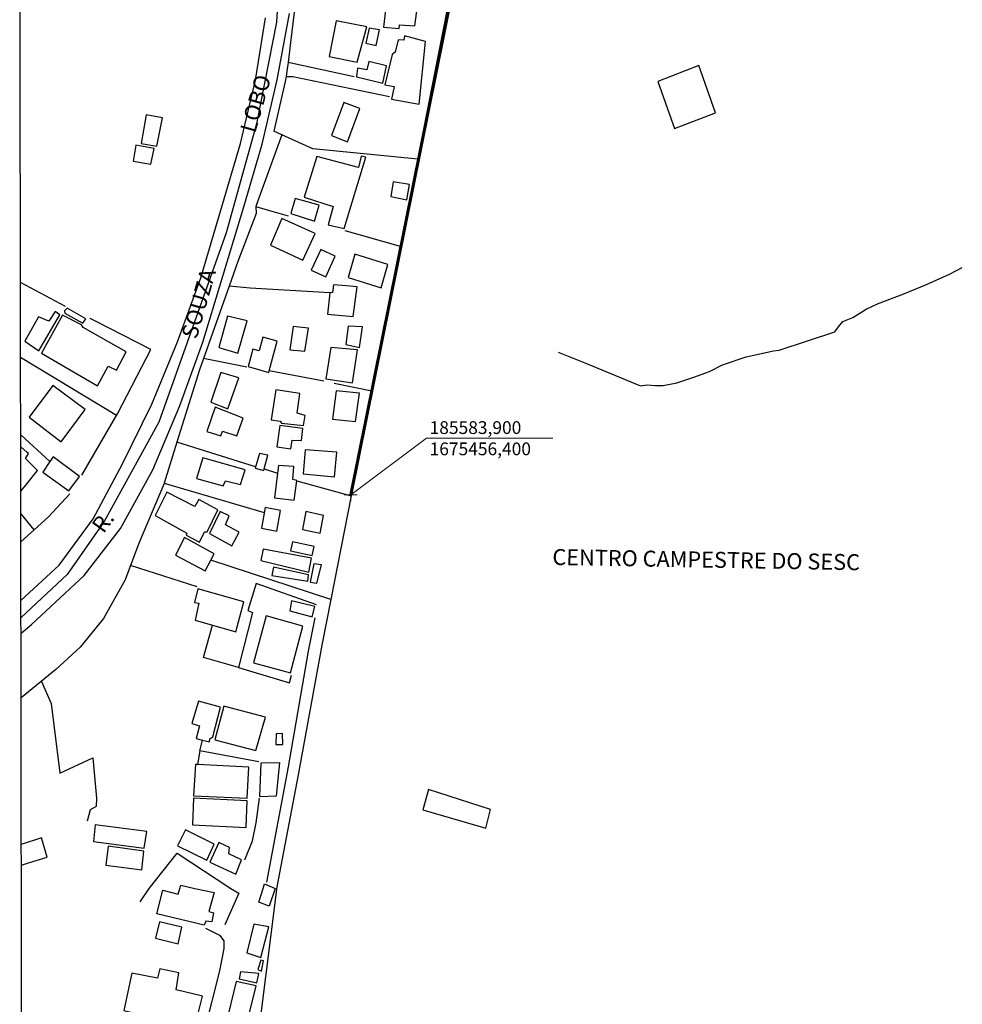
# Model space of a CAD drawing. Units: millimetres. Extents: x 185376 to 187947, y 1674277 to 1677067.
# Drawn here: x 185532 to 185680, y 1675376 to 1675531 of the extents above; entities that cross this region are included whole.
import ezdxf
from ezdxf.enums import TextEntityAlignment as Align

# ---------------------------------------------------------------- set-up
doc = ezdxf.new("R2010")
doc.units = ezdxf.units.MM
doc.header["$LTSCALE"] = 10
doc.header["$MEASUREMENT"] = 0
doc.header["$PDMODE"] = 2
doc.header["$PDSIZE"] = 1
for name, color, linetype in [('Cotas_Coordenadas', 7, 'Continuous'), ('V-EDIFICACAO', 7, 'Continuous'), ('V-LOTE', 1, 'Continuous'), ('V-NOME_DOS_LOGRADOUROS', 7, 'Continuous'), ('V-QUADRA', 2, 'Continuous'), ('V-VALETA', 171, 'Continuous')]:
    doc.layers.add(name, color=color, linetype=linetype)
doc.layers.add('Linhas de Cota', color=7, linetype='Continuous', lineweight=5)
doc.layers.add('Traçado_Viário', color=7, linetype='Continuous', lineweight=60)
doc.layers.add('V-EIXO_DE_LOGRADOURO', color=3, linetype='Continuous', plot=False)
doc.layers.add('X-LIMITE_5000', color=7, linetype='Continuous', plot=False)
doc.styles.get("Standard").update_dxf_attribs({"font": 'ARIAL.TTF'})

msp = doc.modelspace()

# ---------------------------------------------------------------- linework, layer by layer
at = {"layer": 'Linhas de Cota'}
for p, q in [((185583.9, 1675456.4), (185595.796, 1675465.256)), ((185595.796, 1675465.256), (185615.606, 1675465.256))]:
    msp.add_line(p, q, dxfattribs=at)
msp.add_point((185583.9, 1675456.4), dxfattribs=at)
at = {"layer": 'Traçado_Viário'}
msp.add_line((185613.2, 1675601.5), (185583.9, 1675456.4), dxfattribs=at)
at = {"layer": 'V-EDIFICACAO'}
for points in [[(185589.81, 1675536.46), (185589.07, 1675529.73), (185591.48, 1675529.55), (185591.55, 1675530.1), (185593.95, 1675529.95), (185594.91, 1675536.94), (185593.62, 1675537.12), (185593.47, 1675536.24), (185589.81, 1675536.46)], [(185581.61, 1675530.73), (185580.5, 1675525.15), (185584.94, 1675524.23), (185586.41, 1675529.77), (185581.61, 1675530.73)], [(185586.78, 1675529.59), (185586.3, 1675527.22), (185587.89, 1675526.89), (185588.41, 1675529.33), (185586.78, 1675529.59)], [(185592.33, 1675528.37), (185592.22, 1675527.7), (185591.33, 1675527.74), (185590.88, 1675525.82), (185590.4, 1675525.45), (185589.26, 1675520.72), (185590.7, 1675520.46), (185590.29, 1675518.46), (185594.65, 1675517.65), (185595.65, 1675527.48), (185592.33, 1675528.37)], [(185586.75, 1675524.37), (185586.45, 1675523.04), (185584.97, 1675523.3), (185584.79, 1675521.94), (185588.93, 1675520.98), (185589.52, 1675523.67), (185586.75, 1675524.37)], [(185632.09, 1675521.23), (185634.71, 1675513.84), (185641.1, 1675516.32), (185638.52, 1675523.71), (185632.09, 1675521.23)], [(185580.91, 1675512.73), (185583.38, 1675511.74), (185585.34, 1675516.98), (185582.83, 1675517.91), (185580.91, 1675512.73)], [(185551.83, 1675515.99), (185551.01, 1675511.52), (185553.49, 1675511.07), (185554.38, 1675515.54), (185551.83, 1675515.99)], [(185550.2, 1675511.26), (185549.79, 1675508.74), (185552.56, 1675508.26), (185553.08, 1675510.7), (185550.2, 1675511.26)], [(185578.58, 1675509.45), (185576.58, 1675503.09), (185581.13, 1675501.61), (185580.39, 1675498.73), (185582.87, 1675498.18), (185586.3, 1675509.33), (185585.53, 1675509.52), (185585.12, 1675507.71), (185578.58, 1675509.45)], [(185590.55, 1675505.49), (185590.18, 1675503.2), (185592.73, 1675502.68), (185593.14, 1675505.05), (185590.55, 1675505.49)], [(185575.18, 1675502.87), (185574.51, 1675500.5), (185578.21, 1675499.32), (185578.95, 1675501.8), (185575.18, 1675502.87)], [(185573.11, 1675499.73), (185571.3, 1675495.55), (185576.4, 1675493.22), (185578.32, 1675497.4), (185573.11, 1675499.73)], [(185579.21, 1675494.85), (185577.69, 1675491.63), (185580.02, 1675490.56), (185581.46, 1675493.85), (185579.21, 1675494.85)], [(185584.53, 1675494.15), (185583.49, 1675490.49), (185588.7, 1675488.86), (185589.74, 1675492.52), (185584.53, 1675494.15)], [(185580.61, 1675488.05), (185580.24, 1675484.72), (185584.31, 1675484.35), (185584.94, 1675489.01), (185583.24, 1675489.16), (185581.2, 1675489.34), (185581.06, 1675488.12)], [(185539.41, 1675485.69), (185539, 1675485.24), (185539.08, 1675484.87), (185541.89, 1675483.32), (185542.33, 1675484.02), (185539.41, 1675485.69)], [(185534.94, 1675484.32), (185532.79, 1675480.51), (185534.98, 1675478.96), (185538.26, 1675484.61), (185537.52, 1675485.13), (185536.56, 1675483.65), (185534.94, 1675484.32)], [(185541.92, 1675482.62), (185541.66, 1675483.06), (185538.67, 1675484.58), (185535.42, 1675478.63), (185544.18, 1675473.49), (185545.88, 1675476.56), (185547.17, 1675475.97), (185548.68, 1675478.81), (185541.92, 1675482.62)], [(185564.57, 1675484.43), (185563.21, 1675479.51), (185566.2, 1675478.59), (185567.68, 1675483.69), (185564.57, 1675484.43)], [(185574.88, 1675482.77), (185574.37, 1675479.14), (185576.69, 1675478.92), (185577.29, 1675482.54), (185574.88, 1675482.77)], [(185583.49, 1675482.84), (185583.16, 1675479.99), (185585.27, 1675479.51), (185585.75, 1675482.73), (185583.49, 1675482.84)], [(185571.1, 1675475.82), (185572.37, 1675480.47), (185570.12, 1675481.14), (185569.56, 1675479), (185568.57, 1675479.26), (185567.83, 1675476.52), (185571.04, 1675475.6)], [(185580.76, 1675479.48), (185580.02, 1675474.6), (185584.2, 1675473.97), (185584.97, 1675479.11), (185580.76, 1675479.48)], [(185563.54, 1675475.6), (185561.95, 1675470.94), (185564.61, 1675469.87), (185566.35, 1675474.75), (185563.54, 1675475.6)], [(185537.19, 1675473.56), (185533.46, 1675468.58), (185538.49, 1675464.73), (185542.25, 1675469.76), (185537.19, 1675473.56)], [(185572.15, 1675472.86), (185571.45, 1675468.13), (185572.85, 1675467.95), (185573.04, 1675467.65), (185576.51, 1675467.25), (185576.77, 1675468.83), (185575.48, 1675469.2), (185575.92, 1675472.31), (185572.15, 1675472.86)], [(185581.61, 1675472.68), (185581.06, 1675468.28), (185584.64, 1675467.87), (185585.3, 1675472.35), (185581.61, 1675472.68)], [(185562.65, 1675470.13), (185561.32, 1675466.32), (185563.54, 1675465.62), (185563.8, 1675466.4), (185566.02, 1675465.66), (185567.01, 1675468.43), (185562.65, 1675470.13)], [(185572.78, 1675467.25), (185572.3, 1675463.92), (185574.51, 1675463.62), (185574.74, 1675464.99), (185576.18, 1675464.92), (185576.4, 1675466.8), (185572.78, 1675467.25)], [(185570.33, 1675460.46), (185570.89, 1675462.59), (185569.6, 1675462.89), (185568.93, 1675460.56), (185570.27, 1675460.22)], [(185576.77, 1675463.44), (185576.44, 1675459.67), (185581.35, 1675459.23), (185581.72, 1675463.07), (185576.77, 1675463.44)], [(185536.73, 1675461.6), (185535.6, 1675459.97), (185539.71, 1675457.01), (185541.37, 1675459.26), (185537.23, 1675462.33)], [(185559.73, 1675458.97), (185563.91, 1675457.82), (185564.24, 1675458.6), (185566.61, 1675458.01), (185567.35, 1675460.3), (185560.73, 1675462.18), (185559.73, 1675458.97)], [(185572.44, 1675459.78), (185571.96, 1675455.94), (185575.03, 1675455.57), (185575.43, 1675458.59), (185575.44, 1675458.64), (185574.81, 1675458.78), (185574.96, 1675460.85), (185572.59, 1675461)], [(185555.08, 1675456.82), (185553.23, 1675453.17), (185558.22, 1675450.4), (185558.07, 1675450.06), (185560.21, 1675448.95), (185560.99, 1675450.58), (185561.4, 1675450.58), (185563.06, 1675454.05), (185560.07, 1675455.64), (185559.47, 1675454.57), (185555.08, 1675456.82)], [(185564.28, 1675451.69), (185564.83, 1675453.09), (185563.43, 1675453.79), (185561.73, 1675450.32), (185565.28, 1675448.4), (185566.39, 1675450.51), (185564.28, 1675451.69)], [(185570.49, 1675454.39), (185569.9, 1675451.17), (185572.3, 1675450.69), (185572.89, 1675453.91), (185570.49, 1675454.39)], [(185576.84, 1675453.76), (185576.36, 1675450.95), (185579.1, 1675450.36), (185579.65, 1675453.17), (185576.84, 1675453.76)], [(185561.98, 1675446.17), (185562.5, 1675447.14), (185557.85, 1675449.69), (185556.41, 1675446.92), (185561.06, 1675444.45)], [(185574.77, 1675449.03), (185574.44, 1675447.59), (185577.88, 1675446.85), (185578.17, 1675448.29), (185574.77, 1675449.03)], [(185570.19, 1675447.88), (185569.82, 1675446.11), (185577.32, 1675444.26), (185577.77, 1675446.44), (185570.19, 1675447.88)], [(185578.14, 1675445.55), (185577.54, 1675442.71), (185578.58, 1675442.56), (185579.32, 1675445.41), (185578.14, 1675445.55)], [(185571.78, 1675445.04), (185571.52, 1675443.74), (185577.18, 1675442.86), (185577.29, 1675443.82), (185571.78, 1675445.04)], [(185559.92, 1675441.64), (185559.4, 1675439.53), (185560.07, 1675439.38), (185559.51, 1675436.72), (185565.9, 1675434.91), (185567.12, 1675439.6), (185559.92, 1675441.64)], [(185574.63, 1675439.79), (185574.33, 1675438.2), (185577.88, 1675437.28), (185578.25, 1675438.87), (185574.63, 1675439.79)], [(185570.63, 1675437.39), (185568.68, 1675430.03), (185574.44, 1675428.45), (185576.4, 1675435.8), (185570.63, 1675437.39)], [(185560.66, 1675417.92), (185561.73, 1675417.65), (185561.8, 1675418.14), (185562.25, 1675418.43), (185563.5, 1675423.09), (185560.03, 1675424.01), (185558.96, 1675420.54), (185560.18, 1675420.17), (185559.66, 1675418.17)], [(185564.02, 1675423.23), (185562.58, 1675417.99), (185569.01, 1675416.29), (185570.56, 1675421.53), (185564.02, 1675423.23)], [(185572.22, 1675418.91), (185572.15, 1675417.21), (185573.26, 1675417.25), (185573.22, 1675418.95), (185572.22, 1675418.91)], [(185559.88, 1675414.09), (185559.55, 1675414.11), (185559.25, 1675409.19), (185567.68, 1675408.82), (185567.9, 1675413.7)], [(185569.78, 1675414.33), (185569.6, 1675409.08), (185572.26, 1675409.16), (185572.78, 1675414.37), (185569.78, 1675414.33)], [(185596.13, 1675410.15), (185595.21, 1675407.01), (185605.11, 1675404.09), (185605.81, 1675407.05), (185596.13, 1675410.15)], [(185559.25, 1675408.79), (185559.07, 1675404.61), (185567.49, 1675404.2), (185567.64, 1675408.38), (185559.25, 1675408.79)], [(185543.84, 1675404.65), (185543.55, 1675402.02), (185551.53, 1675400.95), (185551.9, 1675403.61), (185543.84, 1675404.65)], [(185558, 1675403.87), (185556.74, 1675401.32), (185561.32, 1675399.07), (185562.5, 1675401.62), (185558, 1675403.87)], [(185545.84, 1675401.28), (185545.47, 1675398.29), (185551.12, 1675397.59), (185551.46, 1675400.51), (185545.84, 1675401.28)], [(185563.21, 1675401.88), (185561.8, 1675398.77), (185565.87, 1675396.89), (185566.79, 1675399.14), (185564.76, 1675400.1), (185564.91, 1675401.1), (185563.21, 1675401.88)], [(185559.43, 1675394.64), (185562.48, 1675394.03), (185561.63, 1675391.02), (185562.38, 1675390.82), (185562.14, 1675389.42), (185561.17, 1675389.53), (185560.94, 1675388.87), (185553.47, 1675390.65), (185554.44, 1675394.4), (185556.85, 1675393.78), (185557.08, 1675394.64), (185557.23, 1675395.18)], [(185572.07, 1675394.66), (185571.1, 1675391.86), (185569.5, 1675392.52), (185570.15, 1675394.66), (185570.37, 1675395.36)], [(185553.9, 1675389.4), (185553.3, 1675386.86), (185556.83, 1675385.97), (185557.39, 1675388.6), (185553.9, 1675389.4)], [(185568.69, 1675389.05), (185567.62, 1675384.55), (185569.78, 1675383.85), (185571.06, 1675388.65), (185568.69, 1675389.05)], [(185569.83, 1675383.38), (185569.31, 1675381.95), (185569.91, 1675381.7), (185570.24, 1675383.32), (185569.83, 1675383.38)], [(185553.97, 1675382.07), (185553.57, 1675380.6), (185549.57, 1675381.39), (185548.29, 1675375.51), (185550.51, 1675374.99), (185549.6, 1675370.74), (185554.94, 1675369.34), (185555.87, 1675372.8), (185559.3, 1675372.34), (185560.65, 1675377.76), (185556.53, 1675378.77), (185556.96, 1675381.44), (185553.97, 1675382.07)], [(185566.64, 1675381.57), (185566.39, 1675380.48), (185569.18, 1675379.87), (185569.48, 1675381.32), (185566.64, 1675381.57)], [(185565.95, 1675380.05), (185564.29, 1675373.38), (185567.37, 1675372.44), (185569.09, 1675379.4), (185565.95, 1675380.05)]]:
    msp.add_lwpolyline(points, close=True, dxfattribs=at)
for points in [[(185532.16, 1675456.98), (185532.94, 1675457.91), (185534.75, 1675460.22), (185532.87, 1675462.07), (185533.35, 1675462.89), (185533.15, 1675463.02), (185532.15, 1675463.91)], [(185532.24, 1675398.29), (185533.371, 1675398.663), (185536.31, 1675399.58), (185535.38, 1675402.58), (185532.23, 1675401.53)]]:
    msp.add_lwpolyline(points, dxfattribs=at)
at = {"layer": 'V-EIXO_DE_LOGRADOURO'}
msp.add_lwpolyline([(185572.85, 1675540.43), (185572.28, 1675530.54), (185569.15, 1675514.59), (185564.35, 1675497.51), (185553.8, 1675467.8), (185545.25, 1675452.23), (185539.43, 1675443.91), (185532.19, 1675437.16)], dxfattribs=at)
at = {"layer": 'V-LOTE'}
for points in [[(185603.01, 1675552.76), (185593.67, 1675505.25), (185593.67, 1675505.25), (185593.19, 1675502.85), (185593.19, 1675502.85), (185583.98, 1675456.24), (185583.98, 1675456.24), (185580.76, 1675439.96), (185580.76, 1675439.96), (185579.35, 1675432.8), (185575.68, 1675412.46), (185572.31, 1675394.92), (185572.31, 1675394.92), (185569.7, 1675374.13)], [(185575.1, 1675532.53), (185574.46, 1675527.33)], [(185574.46, 1675527.33), (185574.07, 1675524.21)], [(185574.07, 1675524.21), (185573.95, 1675523.21), (185573.8, 1675521.99)], [(185584.47, 1675521.94), (185574.07, 1675524.21)], [(185573.8, 1675521.99), (185573.62, 1675521.21), (185571.85, 1675513.45)], [(185573.8, 1675521.99), (185574.83, 1675522), (185590.01, 1675518.85)], [(185573.09, 1675512.88), (185571.85, 1675513.45)], [(185573.09, 1675512.88), (185569.35, 1675502.51), (185569.03, 1675501.63)], [(185573.12, 1675512.96), (185573.09, 1675512.88)], [(185594.41, 1675509.03), (185577.95, 1675510.66), (185573.09, 1675512.88)], [(185569.03, 1675501.63), (185569.05, 1675500.51), (185566.21, 1675492.98)], [(185569.03, 1675501.63), (185570.43, 1675501.22), (185574.11, 1675500.15)], [(185591.69, 1675495.33), (185583.05, 1675497.79)], [(185566.21, 1675492.98), (185564.85, 1675489.14)], [(185539.19, 1675485.92), (185532.11, 1675489.7)], [(185564.85, 1675489.14), (185560.19, 1675475.98)], [(185580.61, 1675488.05), (185568.14, 1675488.81), (185564.85, 1675489.14)], [(185552.53, 1675479.18), (185543.79, 1675483.67), (185543.04, 1675484.05)], [(185532.13, 1675477.96), (185547.18, 1675468.88)], [(185541.73, 1675459.46), (185547.36, 1675469.19), (185552.53, 1675479.18)], [(185567.6, 1675476.43), (185560.83, 1675477.78)], [(185560.19, 1675475.98), (185556.64, 1675464.63)], [(185579.7, 1675474.23), (185571.1, 1675475.82)], [(185587.19, 1675472.66), (185581.32, 1675473.85)], [(185532.15, 1675465.79), (185536.73, 1675461.6)], [(185556.64, 1675464.63), (185554.64, 1675458.22)], [(185568.99, 1675460.78), (185556.64, 1675464.63)], [(185570.33, 1675460.46), (185572.44, 1675459.78)], [(185554.63, 1675458.18), (185550.71, 1675448.89)], [(185554.64, 1675458.22), (185554.63, 1675458.18)], [(185554.64, 1675458.22), (185570.35, 1675453.63)], [(185575.43, 1675458.59), (185583.98, 1675456.24)], [(185536.51, 1675452.95), (185539.82, 1675456.55)], [(185534.27, 1675450.9), (185532.16, 1675453.47)], [(185534.27, 1675450.9), (185536.51, 1675452.95)], [(185532.17, 1675449.04), (185534.27, 1675450.9)], [(185550.71, 1675448.89), (185549.35, 1675445.31)], [(185580.76, 1675439.96), (185561.98, 1675446.17)], [(185549.35, 1675445.31), (185548.5, 1675443.07)], [(185559.83, 1675441.96), (185549.35, 1675445.31)], [(185548.5, 1675443.07), (185545.11, 1675436.99), (185541.46, 1675432.5), (185537.66, 1675428.99), (185532.204, 1675424.573)], [(185578.54, 1675439.15), (185569.08, 1675442.51), (185567.74, 1675438.24), (185568.52, 1675437.94), (185566.32, 1675429.32), (185560.82, 1675430.87), (185562.22, 1675435.95)], [(185570.76, 1675395.65), (185574.12, 1675413.74), (185577.26, 1675431.89), (185578.34, 1675437.08)], [(185566.32, 1675429.32), (185567.49, 1675428.92), (185574.3, 1675426.91), (185574.62, 1675428.12)], [(185535.4, 1675427.11), (185536.93, 1675423.64), (185538.29, 1675412.73), (185543.45, 1675415.15), (185544.04, 1675408.84), (185543.95, 1675407.52), (185543.06, 1675406.96), (185542.55, 1675405.23)], [(185560.24, 1675416.25), (185560.66, 1675417.92)], [(185560.24, 1675416.25), (185559.88, 1675414.09)], [(185569.51, 1675414.51), (185560.24, 1675416.25)], [(185567.31, 1675399.15), (185568.5, 1675402.14), (185569.09, 1675404.94), (185569.6, 1675408.8)], [(185552.28, 1675394.64), (185556.7, 1675400.2), (185565.11, 1675394.65)], [(185550.88, 1675392.57), (185552.28, 1675394.64)], [(185565.11, 1675394.65), (185566.33, 1675393.93), (185564.15, 1675388.96)], [(185561.12, 1675388.44), (185563.31, 1675387.34), (185564.01, 1675386.45), (185564.01, 1675385.22), (185563.31, 1675381.74), (185560.98, 1675372.44), (185558.52, 1675366.46), (185548.52, 1675369.3), (185547.97, 1675369.44)]]:
    msp.add_lwpolyline(points, dxfattribs=at)
at = {"layer": 'V-QUADRA'}
for points in [[(185532.18, 1675439.82), (185538.18, 1675445.38), (185543.52, 1675452.61), (185548.13, 1675461.24), (185552.71, 1675470.6), (185556.75, 1675480.37), (185560.41, 1675490.45), (185566.64, 1675511.51), (185568.98, 1675521.44), (185570.56, 1675531.21)], [(185532.19, 1675434.67), (185533.831, 1675436.059), (185542.09, 1675443.75), (185547.77, 1675451.13), (185552.84, 1675460.33), (185557.07, 1675470.26), (185560.7, 1675480.34), (185567.16, 1675501.56), (185569.99, 1675511.37), (185572.36, 1675521.49), (185574.28, 1675531.87)]]:
    msp.add_lwpolyline(points, dxfattribs=at)
at = {"layer": 'V-VALETA'}
msp.add_lwpolyline([(185616.449, 1675478.777), (185620.88, 1675477.006), (185629.348, 1675473.466), (185630.333, 1675473.662), (185631.712, 1675473.564), (185632.893, 1675473.564), (185635.059, 1675473.958), (185637.718, 1675474.843), (185640.18, 1675475.728), (185642.204, 1675476.785), (185645.936, 1675478.011), (185650.209, 1675478.992), (185651.128, 1675479.099), (185659.82, 1675481.944), (185660.409, 1675482.728), (185661.097, 1675483.562), (185662.668, 1675484.2), (185664.73, 1675485.524), (185666.547, 1675486.358), (185670.672, 1675487.928), (185674.237, 1675489.375), (185677.822, 1675490.993), (185679.835, 1675492.023)], dxfattribs=at)
at = {"layer": 'X-LIMITE_5000'}
msp.add_lwpolyline([(185532.27, 1675372.05), (185532.24, 1675394.61), (185532.24, 1675398.21), (185532.23, 1675401.63), (185532.2, 1675424.46), (185532.19, 1675434.27), (185532.18, 1675437.11), (185532.18, 1675439.65), (185532.16, 1675453.05), (185532.16, 1675456.9), (185532.15, 1675463.67), (185532.13, 1675477.89), (185532.11, 1675489.7), (185532.02, 1675558.01), (185532.01, 1675566.23), (185532, 1675575.25), (185532, 1675577.08), (185531.98, 1675588.86), (185531.98, 1675590.46)], dxfattribs=at)

# ---------------------------------------------------------------- texts
at = {"layer": 'Cotas_Coordenadas', "insert": (185596.278, 1675467.936), "char_height": 2, "width": 60.2, "attachment_point": 1}
msp.add_mtext('185583,900\\P1675456,400', dxfattribs=at)
at = {"layer": 'V-NOME_DOS_LOGRADOUROS'}
for s, rotation, p in [('LOBO', 74, (185569.67, 1675512.81)), ('SOUZA', 74, (185560.47, 1675480.48)), ('R.', 54, (185545.77, 1675449.75)), ('CENTRO CAMPESTRE DO SESC', 359, (185615.51, 1675444.62))]:
    msp.add_text(s, height=2.5, rotation=rotation, dxfattribs=at).set_placement(p, align=Align.BOTTOM_LEFT)

doc.saveas('drawing.dxf')
